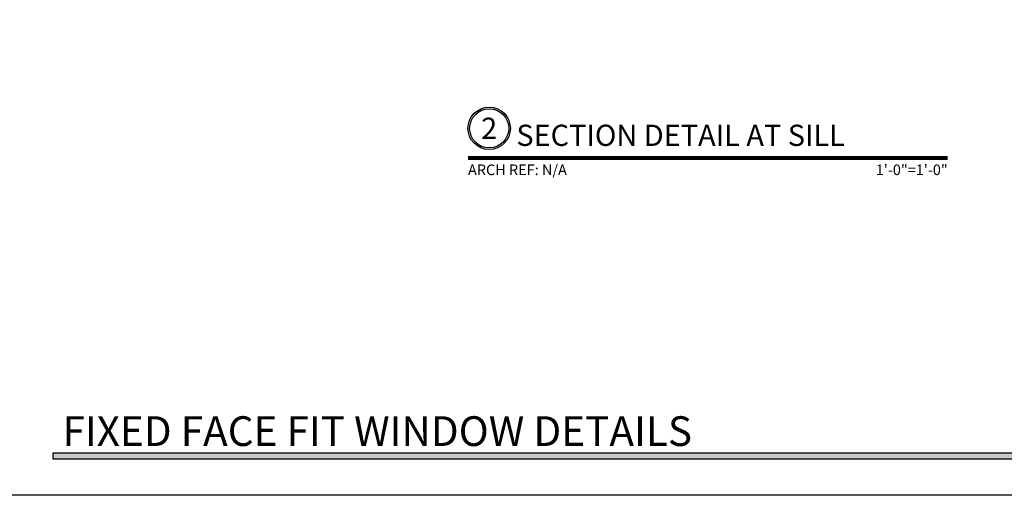
# Model space of a CAD drawing. Units: inches. Extents: x 0 to 575, y 0 to 369.
# Drawn here: x 513 to 525, y 0 to 6 of the extents above; entities that cross this region are included whole.
import ezdxf
from ezdxf.enums import TextEntityAlignment as Align

# ---------------------------------------------------------------- set-up
doc = ezdxf.new("R2010")
doc.units = ezdxf.units.IN
doc.header["$LTSCALE"] = 0.5
doc.header["$MEASUREMENT"] = 0
doc.layers.get('0').update_dxf_attribs({"color": 255})
doc.layers.get('Defpoints').update_dxf_attribs({"color": 8})
doc.layers.add('Symbols', color=3, linetype='Continuous', lineweight=30)
doc.layers.add('Symbols @ 1', color=3, linetype='Continuous', lineweight=30)
doc.styles.get("Standard").update_dxf_attribs({"font": 'arial.ttf'})

# ---------------------------------------------------------------- blocks, each defined once
blk = doc.blocks.new('*U41')
at = {"transparency": 33554687, "const_width": 0.05}
blk.add_lwpolyline([(0, 0), (5.654, 0)], dxfattribs=at)
at = {"ltscale": 0.25, "transparency": 33554687}
for radius in [0.25, 0.231]:
    blk.add_circle((0.25, 0.35), radius, dxfattribs=at)
at = {"ltscale": 0.25, "transparency": 33554687, "flags": 8}
for tag, p in [('VIEWNAME2', (0.57, 0.439)), ('VIEWNAME1', (0.57, 0.064))]:
    blk.add_attdef(tag, text='', height=0.25, dxfattribs=at).set_placement(p, align=Align.BOTTOM_LEFT)
at = {"transparency": 33554687, "flags": 8}
blk.add_attdef('#', text='', height=0.25, dxfattribs=at).set_placement((0.25, 0.35), align=Align.MIDDLE_CENTER)
at = {"ltscale": 0.25, "transparency": 33554687, "flags": 8}
blk.add_attdef('ARCH_REF:', text='', height=0.125, dxfattribs=at).set_placement((0, -0.076), align=Align.TOP_LEFT)
blk.add_attdef('SCALE', text='', height=0.125, dxfattribs=at).set_placement((5.654, -0.076), align=Align.TOP_RIGHT)

msp = doc.modelspace()

# ---------------------------------------------------------------- hatches: boundary and pattern name
at = {"layer": 'Symbols', "transparency": 33554687}
msp.add_hatch(color=256, dxfattribs=at).paths.add_polyline_path([(513.76628, 0.5), (540.25372, 0.5), (540.25372, 0.4264), (513.76628, 0.4264)])

# ---------------------------------------------------------------- linework, layer by layer
at = {"layer": 'Defpoints', "transparency": 33554687}
msp.add_lwpolyline([(511.04, 23.065), (542.98, 23.065), (542.98, 0), (511.04, 0)], close=True, dxfattribs=at)
at = {"layer": 'Symbols', "transparency": 33554687}
msp.add_lwpolyline([(513.76628, 0.5), (540.25372, 0.5), (540.25372, 0.4264), (513.76628, 0.4264)], close=True, dxfattribs=at)

# ---------------------------------------------------------------- block references
at = {"layer": 'Symbols @ 1', "transparency": 33554687}
ref = msp.add_blockref('*U41', (518.65439, 3.9735), dxfattribs=at)
ref.add_attrib('SCALE', '1\'-0"=1\'-0"', dxfattribs={"layer": '0', "ltscale": 0.25, "height": 0.125, "flags": 8}).set_placement((524.30874, 3.8971), align=Align.TOP_RIGHT)
ref.add_attrib('VIEWNAME1', 'SECTION DETAIL AT SILL', dxfattribs={"layer": '0', "ltscale": 0.25, "height": 0.25, "flags": 8}).set_placement((519.22429, 4.0377), align=Align.BOTTOM_LEFT)
ref.add_attrib('#', '2', dxfattribs={"layer": '0', "height": 0.25, "flags": 8}).set_placement((518.90439, 4.3235), align=Align.MIDDLE_CENTER)
ref.add_attrib('ARCH_REF:', 'ARCH REF: N/A', dxfattribs={"layer": '0', "ltscale": 0.25, "height": 0.125, "flags": 8}).set_placement((518.65439, 3.8971), align=Align.TOP_LEFT)

# ---------------------------------------------------------------- texts
at = {"layer": 'Symbols', "lineweight": 18, "transparency": 33554687}
msp.add_text('FIXED FACE FIT WINDOW DETAILS ', height=0.35, dxfattribs=at).set_placement((513.87492, 0.58093))

doc.saveas('drawing.dxf')
